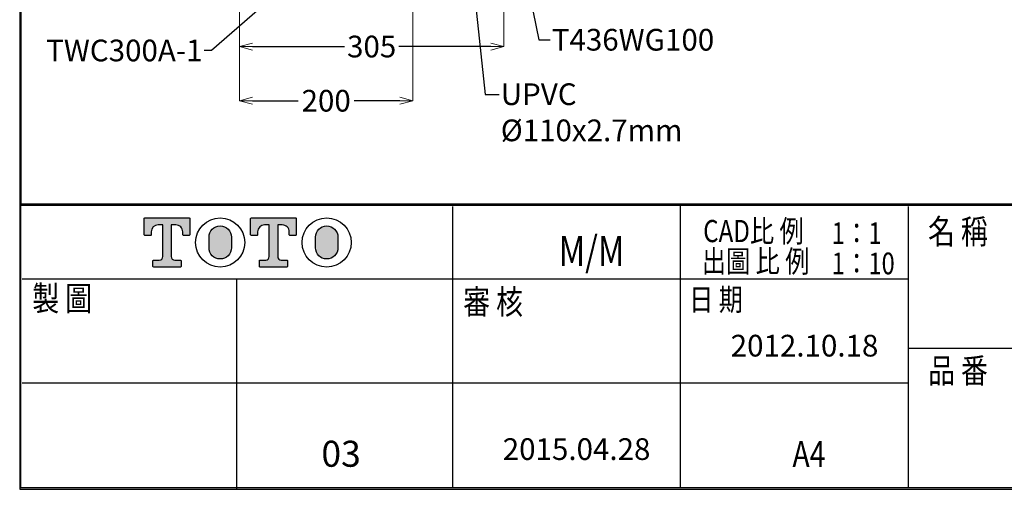
# Model space of a CAD drawing. Units: millimetres. Extents: x 2460 to 4460, y -6046 to -3176.
# Drawn here: x 2460 to 3596, y -6046 to -5504 of the extents above; entities that cross this region are included whole.
import ezdxf
from ezdxf import colors
from ezdxf.entities.mleader import LeaderData, LeaderLine
from ezdxf.enums import TextEntityAlignment as Align
from ezdxf.math import Vec2, Vec3

# ---------------------------------------------------------------- set-up
doc = ezdxf.new("R2010")
doc.units = ezdxf.units.MM
doc.layers.add('標註線', color=7, linetype='Continuous', lineweight=9)
doc.layers.add('繪圖線', color=7, linetype='Continuous')
doc.styles.add('AEH', font='simplex.shx', dxfattribs={"width": 0.8, "bigfont": 'chineset.shx'})
doc.styles.add('SCRIPTC', font='scriptc', dxfattribs={"width": 0.8, "height": 3.40911150488364})
doc.styles.get("Standard").update_dxf_attribs({"font": 'Microsoft JhengHei.ttf', "height": 25})
doc.dimstyles.get("Standard").update_dxf_attribs({"dimtxt": 25, "dimasz": 15, "dimexe": 0, "dimexo": 10.0005, "dimgap": 5, "dimtad": 0, "dimtih": 1, "dimtoh": 1, "dimdec": 1, "dimdsep": 46, "dimtxsty": 'Standard', "dimblk": 'OPEN30', "dimcen": 0.09, "dimadec": 0, "dimazin": 2, "dimtfac": 1, "dimtdec": 1, "dimtofl": 0, "dimtmove": 1, "dimatfit": 3, "dimldrblk": 'OPEN30', "dimfxl": 0, "dimtolj": 1, "dimtzin": 0, "dimlwe": 9, "dimarcsym": 0})

# ---------------------------------------------------------------- blocks, each defined once
blk = doc.blocks.new('_OPEN30')
at = {"color": 0, "linetype": 'ByBlock'}
for p, q in [((-1, 0.26794919), (0, 0)), ((0, 0), (-1, -0.26794919)), ((0, 0), (-1, 0))]:
    blk.add_line(p, q, dxfattribs=at)
blk = doc.blocks.new('*D32')
at = {"layer": 'Defpoints', "color": 0}
for p in [(2713.596603483099, -5392.653575692207), (3018.596603483099, -5442.65357569222), (3018.596603483099, -5535.207475186118)]:
    blk.add_point(p, dxfattribs=at)
at = {"layer": '標註線', "color": 0, "lineweight": 9}
for p, q in [((2713.596603483099, -5402.654075692207), (2713.596603483099, -5535.207475186118)), ((3018.596603483099, -5452.65407569222), (3018.596603483099, -5535.207475186118))]:
    blk.add_line(p, q, dxfattribs=at)
at = {"layer": '標註線', "color": 0, "lineweight": -2}
for p, q in [((2728.596603483099, -5535.207475186118), (2834.692471785229, -5535.207475186118)), ((3003.596603483099, -5535.207475186118), (2897.500735180969, -5535.207475186118))]:
    blk.add_line(p, q, dxfattribs=at)
at = {"layer": '標註線', "color": 0, "lineweight": -2, "xscale": 15, "yscale": 15, "zscale": 15, "rotation": 180}
blk.add_blockref('_OPEN30', (2713.596603483099, -5535.207475186118), dxfattribs=at)
at = {"layer": '標註線', "color": 0, "lineweight": -2, "xscale": 15, "yscale": 15, "zscale": 15}
blk.add_blockref('_OPEN30', (3018.596603483099, -5535.207475186118), dxfattribs=at)
at = {"layer": '標註線', "color": 0, "insert": (2866.096603483099, -5535.207475186118), "char_height": 25, "attachment_point": 5}
blk.add_mtext('\\A1;305', dxfattribs=at)
blk = doc.blocks.new('*D34')
at = {"layer": 'Defpoints', "color": 0}
for p in [(2913.596606021567, -5402.653575691897), (2713.596603483099, -5462.653244852499), (2713.596603483099, -5597.704051597018)]:
    blk.add_point(p, dxfattribs=at)
at = {"layer": '標註線', "color": 0, "lineweight": 9}
for p, q in [((2913.596606021567, -5412.654075691898), (2913.596606021567, -5597.704051597018)), ((2713.596603483099, -5472.6537448525), (2713.596603483099, -5597.704051597018))]:
    blk.add_line(p, q, dxfattribs=at)
at = {"layer": '標註線', "color": 0, "lineweight": -2}
for p, q in [((2728.596603483099, -5597.704051597018), (2781.425849426316, -5597.704051597018)), ((2898.596606021567, -5597.704051597018), (2845.76736007835, -5597.704051597018))]:
    blk.add_line(p, q, dxfattribs=at)
at = {"layer": '標註線', "color": 0, "lineweight": -2, "xscale": 15, "yscale": 15, "zscale": 15, "rotation": 180}
blk.add_blockref('_OPEN30', (2713.596603483099, -5597.704051597018), dxfattribs=at)
at = {"layer": '標註線', "color": 0, "lineweight": -2, "xscale": 15, "yscale": 15, "zscale": 15}
blk.add_blockref('_OPEN30', (2913.596606021567, -5597.704051597018), dxfattribs=at)
at = {"layer": '標註線', "color": 0, "insert": (2813.596604752333, -5597.704051597018), "char_height": 25, "attachment_point": 5}
blk.add_mtext('\\A1;200', dxfattribs=at)

msp = doc.modelspace()

# ---------------------------------------------------------------- hatches: boundary and pattern name
at = {"layer": '繪圖線', "linetype": 'ByBlock'}
for points in [[(2625.093478541442, -5777.30161068486, -0.4142135623729967), (2621.099016516133, -5781.296072710168), (2614.564971402199, -5781.296072710168, 0.4142135623732758), (2613.755086237636, -5782.105957874731), (2613.755086237643, -5788.585039191182, 0.4142135623728981), (2614.564971402199, -5789.394924355744), (2645.340607655364, -5789.394924355744, 0.4142135623730951), (2646.150492819916, -5788.585039191189), (2646.150492819916, -5782.105957874731, 0.4142135623731281), (2645.340607655364, -5781.296072710168), (2638.806562541437, -5781.296072710168, -0.4142135623730969), (2634.812100516122, -5777.30161068486), (2634.812100516122, -5740.801814482323), (2640.186281680674, -5740.801814482323, -0.4142135623731892), (2648.175205731305, -5748.790738532968), (2648.175205731305, -5752.140206786121, 0.4142135623730951), (2648.985090895867, -5752.950091950676), (2655.464172212315, -5752.950091950684, 0.4142135623730131), (2656.274057376877, -5752.140206786121), (2656.274057376877, -5733.512848001316, 0.4142135623731442), (2655.464172212326, -5732.702962836761), (2604.441406845227, -5732.702962836754, 0.4142135623730951), (2603.631521680675, -5733.512848001316), (2603.631521680675, -5752.140206786121, 0.4142135623731606), (2604.441406845227, -5752.950091950676), (2610.920488161692, -5752.950091950684, 0.4142135623732755), (2611.730373326251, -5752.140206786128), (2611.730373326251, -5748.790738532968, -0.4142135623730013), (2619.719297376878, -5740.801814482323), (2625.093478541442, -5740.801814482323)], [(2747.926061832592, -5777.30161068486, -0.4142135623729967), (2743.931599807277, -5781.296072710168), (2737.397554693349, -5781.296072710168, 0.4142135623732758), (2736.58766952879, -5782.105957874731), (2736.58766952879, -5788.585039191182, 0.4142135623728981), (2737.397554693349, -5789.394924355744), (2768.173190946515, -5789.394924355744, 0.4142135623730951), (2768.983076111077, -5788.585039191189), (2768.983076111077, -5782.105957874731, 0.414213562373128), (2768.173190946515, -5781.296072710168), (2761.63914583258, -5781.296072710168, -0.4142135623730969), (2757.644683807272, -5777.30161068486), (2757.644683807272, -5740.801814482323), (2763.018864971824, -5740.801814482323, -0.4142135623731892), (2771.007789022462, -5748.790738532968), (2771.007789022462, -5752.140206786121, 0.4142135623730951), (2771.817674187014, -5752.950091950676), (2778.296755503476, -5752.950091950684, 0.4142135623730131), (2779.106640668024, -5752.140206786128), (2779.106640668024, -5733.512848001316, 0.4142135623731442), (2778.29675550348, -5732.702962836761), (2727.273990136373, -5732.702962836754, 0.4142135623730951), (2726.464104971825, -5733.512848001316), (2726.464104971825, -5752.140206786121, 0.4142135623731605), (2727.273990136373, -5752.950091950676), (2733.753071452839, -5752.950091950684, 0.4142135623732755), (2734.562956617394, -5752.140206786128), (2734.562956617394, -5748.790738532968, -0.4142135623730013), (2742.551880668025, -5740.801814482323), (2747.926061832592, -5740.801814482323)]]:
    msp.add_hatch(color=0, dxfattribs=at).paths.add_polyline_path(points)
at = {"layer": '繪圖線'}
h = msp.add_hatch(color=0, dxfattribs=at)
edge = h.paths.add_edge_path()
edge.add_ellipse((2691.36908117435, -5761.048943596245), major_axis=(-28.34598075949725, 0), ratio=0.9999999999997403, start_angle=0, end_angle=360.0000000000008)
h.paths.add_polyline_path([(2704.327243807259, -5754.974804862069), (2704.327243807259, -5767.123082330429, -1), (2678.41091854144, -5767.123082330429), (2678.41091854144, -5754.974804862069, -1)], flags=16)
h = msp.add_hatch(color=0, dxfattribs=at)
edge = h.paths.add_edge_path()
edge.add_ellipse((2814.2016644655, -5761.048943596245), major_axis=(-28.34598075949725, 0), ratio=0.9999999999997403, start_angle=0, end_angle=360.0000000000008)
h.paths.add_polyline_path([(2827.159827098409, -5754.974804862069), (2827.159827098409, -5767.123082330429, -1), (2801.243501832587, -5767.123082330429), (2801.243501832587, -5754.974804862069, -1)], flags=16)

# ---------------------------------------------------------------- linework, layer by layer
at = {"layer": '繪圖線', "color": 0, "linetype": 'ByBlock'}
for p, q in [((2959.283149052832, -5719.617029168993), (2959.283149052832, -6044.067207175315)), ((3222.315277725165, -6042.569283915823), (3222.315277725165, -5718.119105909494)), ((3485.347406397506, -6042.569283915823), (3485.347406397506, -5719.617029168993)), ((3485.347406397507, -5803.500731700639), (2462.971242407263, -5803.500731700639)), ((2710.37823410029, -6045.565130434815), (2710.37823410029, -5803.500731700639)), ((3485.347406397507, -5923.334592460132), (2462.971242407263, -5923.334592460132))]:
    msp.add_line(p, q, dxfattribs=at)
at = {"layer": '繪圖線', "linetype": 'ByBlock'}
msp.add_line((4456.941337343969, -5883.389972206963), (3485.347406397506, -5883.389972206963), dxfattribs=at)
at = {"layer": '繪圖線', "lineweight": 30}
msp.add_lwpolyline([(2459.975395888271, -6045.565130434815), (4459.937183862958, -6045.565130434815), (4459.937183862958, -3175.538627270245), (2459.975395888271, -3175.538627270245)], close=True, dxfattribs=at)
at = {"layer": '繪圖線', "color": 0}
msp.add_lwpolyline([(4458.439260603465, -5716.621182650001), (4458.439260603465, -3177.036550529738), (2461.473319147763, -3177.036550529738), (2461.473319147763, -5716.621182650001)], close=True, dxfattribs=at)
at = {"layer": '繪圖線', "linetype": 'ByBlock'}
msp.add_lwpolyline([(2461.473319147763, -5718.119105909494), (4458.439260603465, -5718.119105909494), (4458.439260603465, -6044.067207175315), (2461.473319147763, -6044.067207175315)], close=True, dxfattribs=at)
at = {"layer": '繪圖線', "color": 0}
for points in [[(2625.093478541442, -5740.801814482323), (2619.719297376878, -5740.801814482323, 0.4142135623730013), (2611.730373326251, -5748.790738532968), (2611.730373326251, -5752.140206786128, -0.4142135623732756), (2610.920488161692, -5752.950091950684), (2604.441406845227, -5752.950091950676, -0.4142135623731606), (2603.631521680675, -5752.140206786121), (2603.631521680675, -5733.512848001316, -0.414213562373095), (2604.441406845227, -5732.702962836754), (2655.464172212326, -5732.702962836761, -0.4142135623731442), (2656.274057376877, -5733.512848001316), (2656.274057376877, -5752.140206786121, -0.4142135623730131), (2655.464172212315, -5752.950091950684), (2648.985090895867, -5752.950091950676, -0.414213562373095), (2648.175205731305, -5752.140206786121), (2648.175205731305, -5748.790738532968, 0.4142135623731892), (2640.186281680674, -5740.801814482323), (2634.812100516122, -5740.801814482323), (2634.812100516122, -5777.30161068486, 0.4142135623730969), (2638.806562541437, -5781.296072710168), (2645.340607655364, -5781.296072710168, -0.4142135623731279), (2646.150492819916, -5782.105957874731), (2646.150492819916, -5788.585039191189, -0.414213562373095), (2645.340607655364, -5789.394924355744), (2614.564971402199, -5789.394924355744, -0.4142135623728981), (2613.755086237643, -5788.585039191182), (2613.755086237636, -5782.105957874731, -0.4142135623732757), (2614.564971402199, -5781.296072710168), (2621.099016516133, -5781.296072710168, 0.4142135623729967), (2625.093478541442, -5777.30161068486)], [(2747.926061832592, -5740.801814482323), (2742.551880668025, -5740.801814482323, 0.4142135623730013), (2734.562956617394, -5748.790738532968), (2734.562956617394, -5752.140206786128, -0.4142135623732756), (2733.753071452839, -5752.950091950684), (2727.273990136373, -5752.950091950676, -0.4142135623731606), (2726.464104971825, -5752.140206786121), (2726.464104971825, -5733.512848001316, -0.414213562373095), (2727.273990136373, -5732.702962836754), (2778.29675550348, -5732.702962836761, -0.4142135623731442), (2779.106640668024, -5733.512848001316), (2779.106640668024, -5752.140206786128, -0.4142135623730131), (2778.296755503476, -5752.950091950684), (2771.817674187014, -5752.950091950676, -0.414213562373095), (2771.007789022462, -5752.140206786121), (2771.007789022462, -5748.790738532968, 0.4142135623731892), (2763.018864971824, -5740.801814482323), (2757.644683807272, -5740.801814482323), (2757.644683807272, -5777.30161068486, 0.4142135623730969), (2761.63914583258, -5781.296072710168), (2768.173190946515, -5781.296072710168, -0.4142135623731279), (2768.983076111077, -5782.105957874731), (2768.983076111077, -5788.585039191189, -0.414213562373095), (2768.173190946515, -5789.394924355744), (2737.397554693349, -5789.394924355744, -0.4142135623728981), (2736.58766952879, -5788.585039191182), (2736.58766952879, -5782.105957874731, -0.4142135623732757), (2737.397554693349, -5781.296072710168), (2743.931599807277, -5781.296072710168, 0.4142135623729967), (2747.926061832592, -5777.30161068486)], [(2678.41091854144, -5754.974804862069, -0.9999999999999999), (2704.327243807259, -5754.974804862069), (2704.327243807259, -5767.123082330429, -0.9999999999999999), (2678.41091854144, -5767.123082330429)], [(2801.243501832587, -5754.974804862069, -0.9999999999999999), (2827.159827098409, -5754.974804862069), (2827.159827098409, -5767.123082330429, -0.9999999999999999), (2801.243501832587, -5767.123082330429)]]:
    msp.add_lwpolyline(points, format="xyb", close=True, dxfattribs=at)
for centre in [(2691.36908117435, -5761.048943596245), (2814.2016644655, -5761.048943596245)]:
    msp.add_ellipse(centre, major_axis=(-28.34598075949737, 0), ratio=0.99999999999974, dxfattribs=at)

# ---------------------------------------------------------------- texts
at = {"layer": '繪圖線', "color": 0, "style": 'AEH', "width": 0.8}
for s, height, p in [('CAD比 例', 25.56563578632911, (3306.611481678767, -5760.696063306154)), ('出圖 比 例', 25.56563578632911, (3309.149192543638, -5795.579050221573)), ('製 圖', 28.40626198481012, (2509.001150522693, -5839.709236570991)), ('審 核', 28.40626198481012, (3006.223482842403, -5843.703698596314)), ('日 期', 25.56563578632911, (3263.453826478319, -5839.651021026931))]:
    msp.add_text(s, height=height, dxfattribs=at).set_placement(p, align=Align.CENTER)
at = {"layer": '繪圖線', "style": 'AEH', "width": 0.8}
for s, height, p in [('名 稱', 28.40626198481012, (3542.542923456886, -5762.635759119469)), ('品 番', 28.40626198481012, (3542.542923456886, -5923.008279401344)), ('A4', 30, (3370.65792347491, -6019.996824780218))]:
    msp.add_text(s, height=height, dxfattribs=at).set_placement(p, align=Align.CENTER)
for s, p in [('1：1', (3396.921122060434, -5762.83434231447)), ('1：10', (3396.921122060434, -5797.717329229888))]:
    msp.add_text(s, height=25, dxfattribs=at).set_placement(p)
at = {"layer": '繪圖線', "color": 0, "style": 'SCRIPTC', "width": 0.8}
msp.add_text('M/M', height=34.41431392315793, dxfattribs=at).set_placement((3081.93216989218, -5788.098048867375))
at = {"layer": '繪圖線', "width": 119.7780907274773, "attachment_point": 1}
for s, insert, char_height in [('2012.10.18', (3280.388189544692, -5867.514608405096), 25), ('2015.04.28', (3017.356060872351, -5986.749299860787), 25), ('03', (2808.116165484435, -5989.593731282711), 30)]:
    msp.add_mtext(s, dxfattribs=dict(at, insert=insert, char_height=char_height))

# ---------------------------------------------------------------- dimensions: what is measured, and where the dimension line sits
at = {"layer": '標註線'}
for base, p1, p2, picture, middle in [((3018.596603483099, -5535.207475186118), (2713.596603483099, -5392.653575692207), (3018.596603483099, -5442.65357569222), '*D32', (2866.096603483099, -5535.207475186118)), ((2713.596603483099, -5597.704051597018), (2913.596606021567, -5402.653575691897), (2713.596603483099, -5462.653244852499), '*D34', (2813.596604752333, -5597.704051597018))]:
    dim = msp.add_linear_dim(base=base, p1=p1, p2=p2, dimstyle='Standard', dxfattribs=at)
    dim.commit()
    dim.dimension.update_dxf_attribs({"geometry": picture, "text_midpoint": middle})

# ---------------------------------------------------------------- leaders
ml = msp.add_multileader_mtext('Standard', dxfattribs=at)
ml.set_content('T436WG100', color=256)
ml.set_leader_properties()
ml.set_arrow_properties(name='OPEN30')
ml.build(insert=Vec2(0, 0))
ml.multileader.update_dxf_attribs({"dogleg_length": 0.36, "arrow_head_size": 15})
ctx = ml.context
ctx.base_point, ctx.char_height, ctx.arrow_head_size, ctx.plane_origin = Vec3(3071.900125392141, -5527.603716674263), 25, 15, Vec3(2930.121774812422, -5379.892712088795)
notes = []
notes.append((ctx, [(0, (1, 1, 0), (3071.540125392141, -5527.603716674263), (1, 0), 0.36, [(0, [(3030.867477192856, -5389.312872954559), (3058.995823368245, -5527.639535466744)], 0, [])])]))
ctx.mtext.insert, ctx.mtext.flow_direction = Vec3(3073.900125392141, -5514.893903891822), 5
ml = msp.add_multileader_mtext('Standard', dxfattribs=at)
ml.set_content('TWC300A-1', color=256)
ml.set_leader_properties()
ml.set_arrow_properties(name='OPEN30')
ml.build(insert=Vec2(0, 0))
ml.multileader.update_dxf_attribs({"dogleg_length": 0.36, "arrow_head_size": 15})
ctx = ml.context
ctx.base_point, ctx.char_height, ctx.arrow_head_size, ctx.plane_origin = Vec3(2484.088270487348, -5539.979511770744), 25, 15, Vec3(2859.851248547458, -5418.40019110438)
ctx.text_align_type = 2
notes.append((ctx, [(0, (1, 1, 0), (2673.293331817238, -5539.979511770744), (-1, 0), 0.36, [(0, [(2820.690383897792, -5418.40019110438), (2681.143082217133, -5539.979511770744)], 0, [])])]))
ctx.mtext.insert, ctx.mtext.alignment, ctx.mtext.flow_direction = Vec3(2670.933331817238, -5527.269698988303), 3, 5
ml = msp.add_multileader_mtext('Standard', dxfattribs=at)
ml.set_content('UPVC \\P{\\fISOCPEUR|b0|i0|c0|p34;%%C}110x2.7mm', color=256)
ml.set_leader_properties()
ml.set_arrow_properties(name='OPEN30')
ml.build(insert=Vec2(0, 0))
ml.multileader.update_dxf_attribs({"dogleg_length": 0.36, "arrow_head_size": 15})
ctx = ml.context
ctx.base_point, ctx.char_height, ctx.arrow_head_size, ctx.plane_origin = Vec3(3013.074425267449, -5590.382586651751), 25, 15, Vec3(2927.250275751441, -5477.108912578786)
notes.append((ctx, [(0, (1, 1, 0), (3005.739354250818, -5590.382586651751), (1, 0), 7.335071016630409, [(0, [(2980.972555359265, -5439.829707939936), (2997.061588394119, -5590.382586651751)], 0, [])])]))
ctx.mtext.insert, ctx.mtext.flow_direction = Vec3(3015.074425267449, -5577.672773869311), 5
for ctx, leaders in notes:
    for number, flags, end, landing, length, lines in leaders:
        leader = LeaderData()
        leader.index, (leader.has_last_leader_line, leader.has_dogleg_vector, leader.attachment_direction) = number, flags
        leader.last_leader_point, leader.dogleg_vector, leader.dogleg_length = Vec3(end), Vec3(landing), length
        for number, points, colour, breaks in lines:
            line = LeaderLine()
            line.index, line.vertices, line.color, line.breaks = number, Vec3.list(points), colors.encode_raw_color(colour), breaks
            leader.lines.append(line)
        ctx.leaders.append(leader)

doc.saveas('drawing.dxf')
